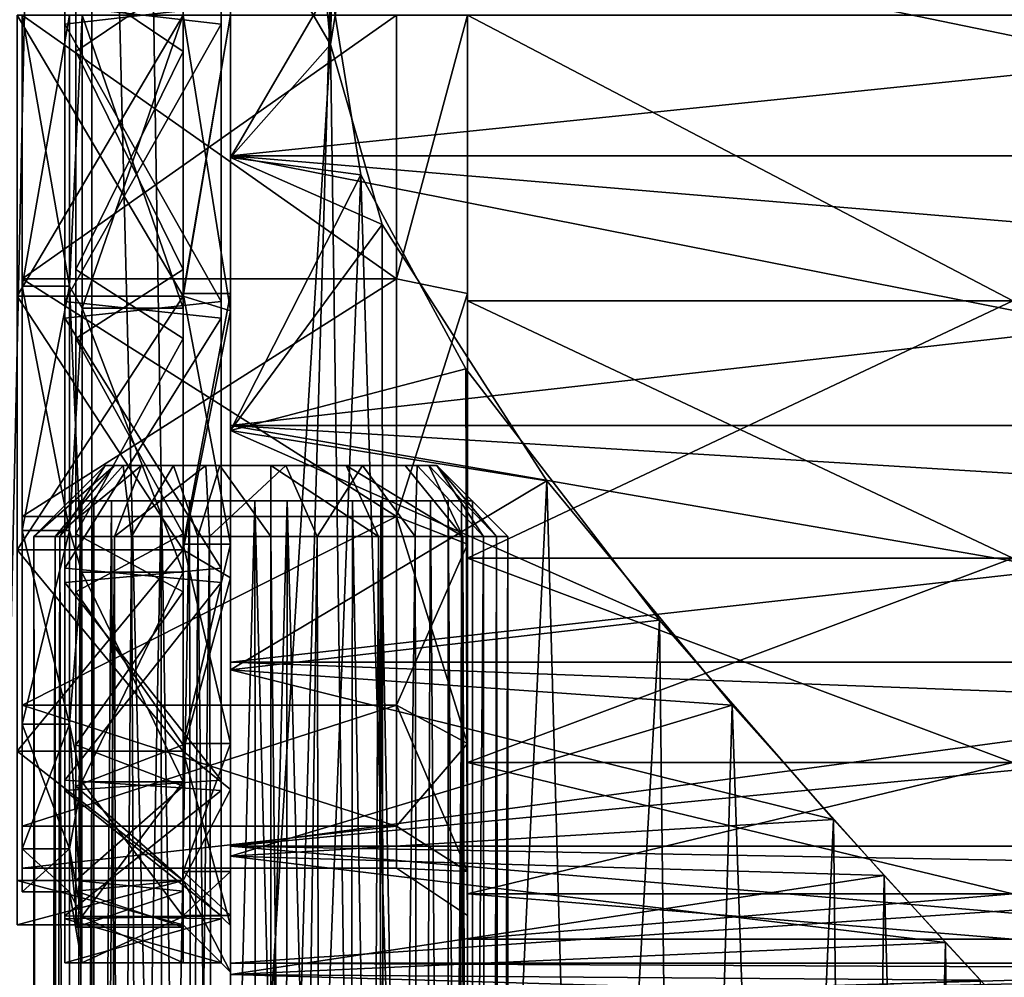
# Model space of a CAD drawing. Extents: x -75 to 75, y -69 to 382.
# Drawn here: x 2 to 22, y 62 to 82 of the extents above; entities that cross this region are included whole.
import ezdxf

# ---------------------------------------------------------------- set-up
doc = ezdxf.new("R2010")
doc.units = 0
doc.header["$MEASUREMENT"] = 0

msp = doc.modelspace()

# ---------------------------------------------------------------- linework, layer by layer
for points in [[(-3.2234, 134.699997, 22.4195), (-3.2234, 0.3, 22.4195), (3.2234, 0.3, 22.4195)], [(3.2234, 134.699997, 22.4195), (-3.2234, 134.699997, 22.4195), (3.2234, 0.3, 22.4195)], [(8.2584, 81.878601, 21.090799), (3.2234, 134.699997, 22.4195), (3.2234, 0.3, 22.4195)], [(9.4092, 134.699997, 20.603201), (3.2234, 134.699997, 22.4195), (8.2584, 81.878601, 21.090799)], [(9.4092, 134.699997, 20.603201), (8.2584, 81.878601, 21.090799), (8.8983, 85.872498, 20.828899)], [(2.7368, 125.446999, -22.4841), (3.806, 126.974998, -22.327999), (5.8623, 0.3, -21.878201)], [(3.806, 126.974998, -22.327999), (8.2584, 83.120499, -21.090799), (5.8623, 0.3, -21.878201)], [(2.7368, 125.446999, -22.4841), (5.8623, 0.3, -21.878201), (0, 0.3, -22.65)], [(2.0091, 124.644997, -22.560699), (2.7368, 125.446999, -22.4841), (0, 0.3, -22.65)], [(1.0613, 124.127998, -22.625099), (2.0091, 124.644997, -22.560699), (0, 0.3, -22.65)], [(2.65, 82.309799, 19.9991), (2.65, 88.543198, 19.0651), (2.65, 82.716698, 19.198799)], [(2.65, 82.690201, -19.9991), (5.95, 88.543198, -19.0651), (5.95, 82.309799, -19.9991)], [(2.65, 88.543198, 19.0651), (2.65, 82.309799, 19.9991), (5.95, 82.690201, 19.9991)], [(2.65, 82.283302, -19.198799), (2.65, 88.379898, -18.2777), (2.65, 82.690201, -19.9991)], [(5.150003, 83.267586, 19.234697), (2.882219, 87.869598, 18.485899), (2.882197, 81.732399, 19.234697)], [(5.15002, 87.869591, -18.485899), (5.149997, 81.732391, -19.234697), (2.882203, 83.267593, -19.234697)], [(8.2584, 81.878601, 21.090799), (6.15, 85.5028, 20.885201), (8.8983, 85.872498, 20.828899)], [(34.949989, 79.532578, 20.637798), (6.150011, 85.467285, 20.637798), (6.149989, 79.532684, 20.637798)], [(34.950001, 82.499878, -20.849998), (6.149989, 79.532684, -20.637798), (6.150011, 85.467285, -20.637798)], [(6.15, 82.499985, 18.999998), (6.149989, 79.532684, 20.637798), (6.150011, 85.467285, 20.637798)], [(6.150011, 85.467285, -20.637798), (6.149989, 79.532684, -20.637798), (6.15, 82.499985, -18.999998)], [(6.15, 85.5028, -20.885201), (6.15, 79.4972, -20.885201), (8.2584, 83.120499, -21.090799)], [(6.15, 79.4972, 20.885201), (6.15, 85.5028, 20.885201), (8.2584, 81.878601, 21.090799)], [(6.15, 79.4972, -20.885201), (6.15, 85.5028, -20.885201), (6.15, 82.5, -20.200001)], [(6.15, 82.5, 20.200001), (6.15, 85.5028, 20.885201), (6.15, 79.4972, 20.885201)], [(34.949989, 79.532578, 20.637798), (34.950012, 85.467178, 20.637798), (6.150011, 85.467285, 20.637798)], [(5.149997, 81.732391, -19.234697), (2.882181, 77.130394, -18.485899), (2.882203, 83.267593, -19.234697)], [(5.149981, 77.130386, 18.485899), (5.150003, 83.267586, 19.234697), (2.882197, 81.732399, 19.234697)], [(8.2584, 83.120499, -21.090799), (8.8969, 79.130997, -20.8295), (5.8623, 0.3, -21.878201)], [(8.2584, 83.120499, -21.090799), (6.15, 79.4972, -20.885201), (8.8969, 79.130997, -20.8295)], [(2.65, 76.620102, 18.2777), (2.65, 82.309799, 19.9991), (2.65, 82.716698, 19.198799)], [(2.65, 76.456802, -19.0651), (2.65, 82.283302, -19.198799), (2.65, 82.690201, -19.9991)], [(2.65, 76.456802, -19.0651), (2.65, 82.690201, -19.9991), (5.95, 82.309799, -19.9991)], [(2.65, 82.309799, 19.9991), (5.95, 76.456802, 19.0651), (5.95, 82.690201, 19.9991)], [(5.15, 82.5, -19.200001), (1.65, 76.566902, -18.2603), (5.15, 76.566902, -18.2603)], [(1.65, 82.5, -19.200001), (1.65, 76.566902, -18.2603), (5.15, 82.5, -19.200001)], [(5.15, 76.566902, 18.2603), (1.65, 82.5, 19.200001), (5.15, 82.5, 19.200001)], [(1.65, 76.566902, 18.2603), (1.65, 82.5, 19.200001), (5.15, 76.566902, 18.2603)], [(2.749979, 76.783195, 17.594498), (1.75, 82.5, 18.499998), (1.749979, 76.783203, 17.594498)], [(2.75, 82.5, -18.499998), (1.749979, 76.783203, -17.594498), (1.75, 82.5, -18.499998)], [(2.75, 82.5, -18.499998), (2.749979, 76.783195, -17.594498), (1.749979, 76.783203, -17.594498)], [(1.75, 82.5, 17.999998), (1.749979, 76.783203, 17.594498), (1.75, 82.5, 18.499998)], [(1.75, 82.5, 17.999998), (1.74998, 76.937698, 17.118998), (1.749979, 76.783203, 17.594498)], [(1.75, 82.5, -18.499998), (1.749979, 76.783203, -17.594498), (1.75, 82.5, -17.999998)], [(1.75, 82.5, -17.999998), (1.749979, 76.783203, -17.594498), (1.74998, 76.937698, -17.118998)], [(1.75, 82.5, 17.999998), (9.649981, 76.937668, 17.118998), (1.74998, 76.937698, 17.118998)], [(1.74998, 76.937698, -17.118998), (9.65, 82.499969, -17.999998), (1.75, 82.5, -17.999998)], [(9.649981, 76.937668, -17.118998), (9.65, 82.499969, -17.999998), (1.74998, 76.937698, -17.118998)], [(9.65, 82.499969, 17.999998), (9.649981, 76.937668, 17.118998), (1.75, 82.5, 17.999998)], [(2.749979, 76.783195, 17.594498), (2.75, 82.5, 18.499998), (1.75, 82.5, 18.499998)], [(3.0145, 82.499992, -19.999998), (2.749979, 76.783195, -17.594498), (2.75, 82.5, -18.499998)], [(2.749979, 76.783195, 17.594498), (3.0145, 82.499992, 19.999998), (2.75, 82.5, 18.499998)], [(3.0145, 82.499992, -19.999998), (3.014478, 76.319695, -19.021097), (2.749979, 76.783195, -17.594498)], [(3.014478, 76.319695, 19.021097), (3.0145, 82.499992, 19.999998), (2.749979, 76.783195, 17.594498)], [(5.149978, 76.319687, 19.021097), (3.0145, 82.499992, 19.999998), (3.014478, 76.319695, 19.021097)], [(5.15, 82.499985, -19.999998), (3.014478, 76.319695, -19.021097), (3.0145, 82.499992, -19.999998)], [(5.15, 82.499985, -19.999998), (5.149978, 76.319687, -19.021097), (3.014478, 76.319695, -19.021097)], [(5.149978, 76.319687, 19.021097), (5.15, 82.499985, 19.999998), (3.0145, 82.499992, 19.999998)], [(5.149979, 76.628685, 18.070099), (5.15, 82.499985, 19.999998), (5.149978, 76.319687, 19.021097)], [(5.149978, 76.319687, -19.021097), (5.15, 82.499985, -19.999998), (5.149979, 76.628685, -18.070099)], [(6.15, 82.499985, 18.999998), (5.15, 82.499985, 18.999998), (5.149979, 76.628685, 18.070099)], [(6.149979, 76.628685, 18.070099), (6.15, 82.499985, 18.999998), (5.149979, 76.628685, 18.070099)], [(6.15, 82.499985, -18.999998), (5.149979, 76.628685, -18.070099), (5.15, 82.499985, -18.999998)], [(6.15, 82.499985, -18.999998), (6.149979, 76.628685, -18.070099), (5.149979, 76.628685, -18.070099)], [(5.149979, 76.628685, 18.070099), (5.15, 82.499985, 18.999998), (5.15, 82.499985, 19.999998)], [(5.149979, 76.628685, -18.070099), (5.15, 82.499985, -19.999998), (5.15, 82.499985, -18.999998)], [(5.15, 76.566902, -18.2603), (6.15, 82.5, -20.200001), (5.15, 82.5, -19.200001)], [(6.15, 76.257896, -19.2113), (6.15, 82.5, -20.200001), (5.15, 76.566902, -18.2603)], [(5.15, 82.5, 19.200001), (6.15, 76.257896, 19.2113), (5.15, 76.566902, 18.2603)], [(6.15, 82.5, 20.200001), (6.15, 76.257896, 19.2113), (5.15, 82.5, 19.200001)], [(6.15, 82.499985, 18.999998), (6.149979, 76.628685, 18.070099), (6.149989, 79.532684, 20.637798)], [(6.149989, 79.532684, -20.637798), (6.149979, 76.628685, -18.070099), (6.15, 82.499985, -18.999998)], [(34.950001, 82.499878, -20.849998), (34.949982, 77.103477, -20.139599), (6.149989, 79.532684, -20.637798)], [(6.15, 79.4972, -20.885201), (6.15, 82.5, -20.200001), (6.15, 76.257896, -19.2113)], [(6.15, 76.257896, 19.2113), (6.15, 82.5, 20.200001), (6.15, 79.4972, 20.885201)], [(9.649981, 76.937668, -17.118998), (11.15, 82.499969, -18.999998), (9.65, 82.499969, -17.999998)], [(11.149979, 76.628662, -18.070099), (11.15, 82.499969, -18.999998), (9.649981, 76.937668, -17.118998)], [(11.15, 82.499969, 18.999998), (9.649981, 76.937668, 17.118998), (9.65, 82.499969, 17.999998)], [(11.15, 82.499969, 18.999998), (11.149979, 76.628662, 18.070099), (9.649981, 76.937668, 17.118998)], [(11.149979, 76.628662, 18.070099), (11.15, 82.499969, 19.499998), (11.149978, 76.474167, 18.545599)], [(11.149978, 76.474167, -18.545599), (11.15, 82.499969, -19.499998), (11.15, 82.499969, -18.999998)], [(11.149978, 76.474167, -18.545599), (11.15, 82.499969, -18.999998), (11.149979, 76.628662, -18.070099)], [(11.149978, 76.474167, -18.545599), (22.649979, 76.474121, -18.545599), (11.15, 82.499969, -19.499998)], [(11.15, 82.499969, 19.499998), (22.649979, 76.474121, 18.545599), (11.149978, 76.474167, 18.545599)], [(11.149979, 76.628662, 18.070099), (11.15, 82.499969, 18.999998), (11.15, 82.499969, 19.499998)], [(22.649979, 76.474121, -18.545599), (22.65, 82.499924, -19.499998), (11.15, 82.499969, -19.499998)], [(22.65, 82.499924, 19.499998), (22.649979, 76.474121, 18.545599), (11.15, 82.499969, 19.499998)], [(2.65, 76.106697, 18.9506), (2.65, 82.309799, 19.9991), (2.65, 76.620102, 18.2777)], [(2.65, 76.456802, -19.0651), (5.95, 82.309799, -19.9991), (5.95, 76.106697, -18.9506)], [(2.65, 82.309799, 19.9991), (2.65, 76.106697, 18.9506), (5.95, 76.456802, 19.0651)], [(2.65, 76.203499, -18.1383), (2.65, 82.283302, -19.198799), (2.65, 76.456802, -19.0651)], [(8.2584, 81.878601, 21.090799), (3.2234, 0.3, 22.4195), (9.4092, 0.3, 20.603201)], [(6.15, 79.4972, 20.885201), (8.2584, 81.878601, 21.090799), (9.3465, 78.079201, 20.631701)], [(9.3465, 78.079201, 20.631701), (8.2584, 81.878601, 21.090799), (9.4092, 0.3, 20.603201)], [(5.149981, 77.130386, 18.485899), (2.882197, 81.732399, 19.234697), (2.882175, 75.679092, 18.000998)], [(5.149997, 81.732391, -19.234697), (5.149975, 75.679085, -18.000998), (2.882181, 77.130394, -18.485899)], [(34.94997, 73.838478, 18.965797), (6.149989, 79.532684, 20.637798), (6.149969, 73.838585, 18.965797)], [(34.949982, 77.103477, -20.139599), (6.149969, 73.838585, -18.965797), (6.149989, 79.532684, -20.637798)], [(6.149979, 76.628685, 18.070099), (6.149969, 73.838585, 18.965797), (6.149989, 79.532684, 20.637798)], [(6.149989, 79.532684, -20.637798), (6.149969, 73.838585, -18.965797), (6.149979, 76.628685, -18.070099)], [(34.94997, 73.838478, 18.965797), (34.949989, 79.532578, 20.637798), (6.149989, 79.532684, 20.637798)], [(6.15, 79.4972, -20.885201), (6.15, 73.734703, -19.193199), (8.8969, 79.130997, -20.8295)], [(6.15, 73.734703, 19.193199), (6.15, 79.4972, 20.885201), (9.3465, 78.079201, 20.631701)], [(6.15, 73.734703, -19.193199), (6.15, 79.4972, -20.885201), (6.15, 76.257896, -19.2113)], [(6.15, 76.257896, 19.2113), (6.15, 79.4972, 20.885201), (6.15, 73.734703, 19.193199)], [(8.8969, 79.130997, -20.8295), (11.325, 0.3, -19.615499), (5.8623, 0.3, -21.878201)], [(8.8969, 79.130997, -20.8295), (6.15, 73.734703, -19.193199), (11.1133, 75.036499, -19.7362)], [(8.8969, 79.130997, -20.8295), (11.1133, 75.036499, -19.7362), (11.325, 0.3, -19.615499)], [(6.15, 73.734703, 19.193199), (9.3465, 78.079201, 20.631701), (12.8223, 72.670898, 18.671101)], [(12.8223, 72.670898, 18.671101), (9.3465, 78.079201, 20.631701), (9.4092, 0.3, 20.603201)], [(5.149975, 75.679085, -18.000998), (2.88216, 71.555595, -15.836099), (2.882181, 77.130394, -18.485899)], [(5.149961, 71.555588, 15.836099), (5.149981, 77.130386, 18.485899), (2.882175, 75.679092, 18.000998)], [(34.949982, 77.103477, -20.139599), (34.949963, 72.074883, -18.056599), (6.149969, 73.838585, -18.965797)], [(1.749979, 76.783203, -17.594498), (1.749961, 71.625999, -14.966799), (1.74998, 76.937698, -17.118998)], [(1.74998, 76.937698, -17.118998), (1.749961, 71.625999, -14.966799), (1.749962, 71.919899, -14.562299)], [(1.74998, 76.937698, 17.118998), (9.649961, 71.919868, 14.562299), (1.749962, 71.919899, 14.562299)], [(1.74998, 76.937698, 17.118998), (1.749962, 71.919899, 14.562299), (1.749979, 76.783203, 17.594498)], [(1.749962, 71.919899, -14.562299), (9.649981, 76.937668, -17.118998), (1.74998, 76.937698, -17.118998)], [(9.649961, 71.919868, -14.562299), (9.649981, 76.937668, -17.118998), (1.749962, 71.919899, -14.562299)], [(9.649981, 76.937668, 17.118998), (9.649961, 71.919868, 14.562299), (1.74998, 76.937698, 17.118998)], [(9.649961, 71.919868, -14.562299), (11.149979, 76.628662, -18.070099), (9.649981, 76.937668, -17.118998)], [(11.149979, 76.628662, 18.070099), (9.649961, 71.919868, 14.562299), (9.649981, 76.937668, 17.118998)], [(2.749961, 71.625999, 14.966799), (1.749979, 76.783203, 17.594498), (1.749961, 71.625999, 14.966799)], [(2.749979, 76.783195, -17.594498), (1.749961, 71.625999, -14.966799), (1.749979, 76.783203, -17.594498)], [(1.749979, 76.783203, 17.594498), (1.749962, 71.919899, 14.562299), (1.749961, 71.625999, 14.966799)], [(2.749979, 76.783195, -17.594498), (2.749961, 71.625999, -14.966799), (1.749961, 71.625999, -14.966799)], [(2.749961, 71.625999, 14.966799), (2.749979, 76.783195, 17.594498), (1.749979, 76.783203, 17.594498)], [(3.014478, 76.319695, -19.021097), (2.749961, 71.625999, -14.966799), (2.749979, 76.783195, -17.594498)], [(3.014457, 70.744293, 16.180298), (2.749979, 76.783195, 17.594498), (2.749961, 71.625999, 14.966799)], [(3.014457, 70.744293, 16.180298), (3.014478, 76.319695, 19.021097), (2.749979, 76.783195, 17.594498)], [(5.15, 76.566902, -18.2603), (1.65, 76.566902, -18.2603), (5.15, 71.2145, -15.5331)], [(1.65, 76.566902, -18.2603), (1.65, 71.2145, -15.5331), (5.15, 71.2145, -15.5331)], [(5.15, 71.2145, 15.5331), (1.65, 71.2145, 15.5331), (5.15, 76.566902, 18.2603)], [(1.65, 71.2145, 15.5331), (1.65, 76.566902, 18.2603), (5.15, 76.566902, 18.2603)], [(2.65, 71.124496, 15.4674), (2.65, 76.106697, 18.9506), (2.65, 76.620102, 18.2777)], [(2.65, 70.828697, -16.241301), (2.65, 76.203499, -18.1383), (2.65, 76.456802, -19.0651)], [(2.65, 70.828697, -16.241301), (2.65, 76.456802, -19.0651), (5.95, 76.106697, -18.9506)], [(2.65, 76.106697, 18.9506), (5.95, 70.828697, 16.241301), (5.95, 76.456802, 19.0651)], [(5.149958, 70.744286, 16.180298), (5.149979, 76.628685, 18.070099), (5.149978, 76.319687, 19.021097)], [(5.14996, 71.332085, 15.371299), (5.149979, 76.628685, 18.070099), (5.149958, 70.744286, 16.180298)], [(5.149958, 70.744286, -16.180298), (5.149978, 76.319687, -19.021097), (5.149979, 76.628685, -18.070099)], [(5.149958, 70.744286, -16.180298), (5.149979, 76.628685, -18.070099), (5.14996, 71.332085, -15.371299)], [(6.14996, 71.332085, 15.371299), (5.149979, 76.628685, 18.070099), (5.14996, 71.332085, 15.371299)], [(6.149979, 76.628685, -18.070099), (5.14996, 71.332085, -15.371299), (5.149979, 76.628685, -18.070099)], [(6.149979, 76.628685, -18.070099), (6.14996, 71.332085, -15.371299), (5.14996, 71.332085, -15.371299)], [(6.14996, 71.332085, 15.371299), (6.149979, 76.628685, 18.070099), (5.149979, 76.628685, 18.070099)], [(5.15, 71.2145, -15.5331), (6.15, 76.257896, -19.2113), (5.15, 76.566902, -18.2603)], [(6.15, 76.257896, 19.2113), (5.15, 71.2145, 15.5331), (5.15, 76.566902, 18.2603)], [(6.149979, 76.628685, 18.070099), (6.14996, 71.332085, 15.371299), (6.149969, 73.838585, 18.965797)], [(6.149979, 76.628685, -18.070099), (6.149969, 73.838585, -18.965797), (6.14996, 71.332085, -15.371299)], [(11.14996, 71.332062, -15.371299), (11.149979, 76.628662, -18.070099), (9.649961, 71.919868, -14.562299)], [(11.149979, 76.628662, 18.070099), (11.14996, 71.332062, 15.371299), (9.649961, 71.919868, 14.562299)], [(11.14996, 71.332062, 15.371299), (11.149978, 76.474167, 18.545599), (11.149958, 71.038162, 15.775799)], [(11.149958, 71.038162, -15.775799), (11.149978, 76.474167, -18.545599), (11.14996, 71.332062, -15.371299)], [(11.149958, 71.038162, -15.775799), (22.649979, 76.474121, -18.545599), (11.149978, 76.474167, -18.545599)], [(11.149978, 76.474167, 18.545599), (22.649958, 71.038124, 15.775799), (11.149958, 71.038162, 15.775799)], [(22.649958, 71.038124, -15.775799), (22.649979, 76.474121, -18.545599), (11.149958, 71.038162, -15.775799)], [(11.14996, 71.332062, 15.371299), (11.149979, 76.628662, 18.070099), (11.149978, 76.474167, 18.545599)], [(11.14996, 71.332062, -15.371299), (11.149978, 76.474167, -18.545599), (11.149979, 76.628662, -18.070099)], [(22.649979, 76.474121, 18.545599), (22.649958, 71.038124, 15.775799), (11.149978, 76.474167, 18.545599)], [(3.014478, 76.319695, -19.021097), (3.014457, 70.744293, -16.180298), (2.749961, 71.625999, -14.966799)], [(5.149958, 70.744286, 16.180298), (3.014478, 76.319695, 19.021097), (3.014457, 70.744293, 16.180298)], [(5.149958, 70.744286, -16.180298), (3.014457, 70.744293, -16.180298), (3.014478, 76.319695, -19.021097)], [(5.149958, 70.744286, 16.180298), (5.149978, 76.319687, 19.021097), (3.014478, 76.319695, 19.021097)], [(5.149978, 76.319687, -19.021097), (5.149958, 70.744286, -16.180298), (3.014478, 76.319695, -19.021097)], [(6.15, 70.626701, -16.3421), (6.15, 76.257896, -19.2113), (5.15, 71.2145, -15.5331)], [(6.15, 76.257896, 19.2113), (6.15, 70.626701, 16.3421), (5.15, 71.2145, 15.5331)], [(6.15, 73.734703, -19.193199), (6.15, 76.257896, -19.2113), (6.15, 70.626701, -16.3421)], [(6.15, 70.626701, 16.3421), (6.15, 76.257896, 19.2113), (6.15, 73.734703, 19.193199)], [(2.65, 70.775002, -15.2043), (2.65, 76.203499, -18.1383), (2.65, 70.828697, -16.241301)], [(2.65, 70.527603, 16.020599), (2.65, 76.106697, 18.9506), (2.65, 71.124496, 15.4674)], [(2.65, 70.828697, -16.241301), (5.95, 76.106697, -18.9506), (5.95, 70.527603, -16.020599)], [(2.65, 76.106697, 18.9506), (2.65, 70.527603, 16.020599), (5.95, 70.828697, 16.241301)], [(5.149961, 71.555588, 15.836099), (2.882175, 75.679092, 18.000998), (2.882156, 70.329697, 14.914599)], [(5.149975, 75.679085, -18.000998), (5.149956, 70.329689, -14.914599), (2.88216, 71.555595, -15.836099)], [(11.1133, 75.036499, -19.7362), (6.15, 73.734703, -19.193199), (15.1947, 69.7304, -16.7971)], [(11.1133, 75.036499, -19.7362), (15.1947, 69.7304, -16.7971), (11.325, 0.3, -19.615499)], [(34.949951, 68.846077, 15.757399), (6.149969, 73.838585, 18.965797), (6.149951, 68.846184, 15.757399)], [(34.949963, 72.074883, -18.056599), (6.149951, 68.846184, -15.757399), (6.149969, 73.838585, -18.965797)], [(6.14996, 71.332085, 15.371299), (6.149951, 68.846184, 15.757399), (6.149969, 73.838585, 18.965797)], [(6.149969, 73.838585, -18.965797), (6.149951, 68.846184, -15.757399), (6.14996, 71.332085, -15.371299)], [(34.949951, 68.846077, 15.757399), (34.94997, 73.838478, 18.965797), (6.149969, 73.838585, 18.965797)], [(6.15, 73.734703, -19.193199), (6.15, 68.682404, -15.9463), (15.1947, 69.7304, -16.7971)], [(6.15, 68.682404, 15.9463), (6.15, 73.734703, 19.193199), (12.8223, 72.670898, 18.671101)], [(6.15, 68.682404, -15.9463), (6.15, 73.734703, -19.193199), (6.15, 70.626701, -16.3421)], [(6.15, 70.626701, 16.3421), (6.15, 73.734703, 19.193199), (6.15, 68.682404, 15.9463)], [(2.000709, 71.49736, 0.002647), (2.545937, 71.497391, 2.272396), (3.500717, 72.997314, 0.002657)], [(2.000709, 71.49736, 0.002647), (3.500717, 72.997314, 0.002657), (3.697702, 72.997299, -1.155023)], [(2.445584, 71.497314, -2.058819), (2.000709, 71.49736, 0.002647), (3.697702, 72.997299, -1.155023)], [(2.445584, 71.497314, -2.058819), (3.697702, 72.997299, -1.155023), (4.26669, 72.997269, -2.18241)], [(3.700763, 71.497269, -3.753402), (2.445584, 71.497314, -2.058819), (4.26669, 72.997269, -2.18241)], [(2.545937, 71.497391, 2.272396), (3.882336, 72.997345, 1.591722), (3.500717, 72.997314, 0.002657)], [(2.545937, 71.497391, 2.272396), (4.062059, 71.497421, 4.047343), (3.882336, 72.997345, 1.591722)], [(4.26669, 72.997269, -2.18241), (3.500717, 72.997314, 0.002657), (3.882336, 72.997345, 1.591722)], [(4.26669, 72.997269, -2.18241), (3.697702, 72.997299, -1.155023), (3.500717, 72.997314, 0.002657)], [(3.700763, 71.497269, -3.753402), (4.26669, 72.997269, -2.18241), (5.627977, 72.997238, -3.216807)], [(5.703249, 71.497238, -4.825706), (3.700763, 71.497269, -3.753402), (5.627977, 72.997238, -3.216807)], [(4.062059, 71.497421, 4.047343), (4.943652, 72.99736, 2.834085), (3.882336, 72.997345, 1.591722)], [(4.26669, 72.997269, -2.18241), (3.882336, 72.997345, 1.591722), (4.943652, 72.99736, 2.834085)], [(4.062059, 71.497421, 4.047343), (5.455768, 71.497437, 4.757612), (4.943652, 72.99736, 2.834085)], [(8.93008, 72.997238, -2.917354), (4.26669, 72.997269, -2.18241), (4.943652, 72.99736, 2.834085)], [(7.316974, 72.997223, -3.482923), (5.627977, 72.997238, -3.216807), (4.26669, 72.997269, -2.18241)], [(8.93008, 72.997238, -2.917354), (7.316974, 72.997223, -3.482923), (4.26669, 72.997269, -2.18241)], [(5.455768, 71.497437, 4.757612), (5.919458, 72.997375, 3.331263), (4.943652, 72.99736, 2.834085)], [(7.00076, 72.99736, 3.502546), (4.943652, 72.99736, 2.834085), (5.919458, 72.997375, 3.331263)], [(8.589855, 72.997345, 3.120934), (4.943652, 72.99736, 2.834085), (7.00076, 72.99736, 3.502546)], [(9.832242, 72.99733, 2.059639), (4.943652, 72.99736, 2.834085), (8.589855, 72.997345, 3.120934)], [(8.93008, 72.997238, -2.917354), (4.943652, 72.99736, 2.834085), (9.832242, 72.99733, 2.059639)], [(5.455768, 71.497437, 4.757612), (7.000771, 71.497421, 5.002489), (5.919458, 72.997375, 3.331263)], [(5.703249, 71.497238, -4.825706), (5.627977, 72.997238, -3.216807), (7.316974, 72.997223, -3.482923)], [(7.973448, 71.497223, -4.901433), (5.703249, 71.497238, -4.825706), (7.316974, 72.997223, -3.482923)], [(7.000771, 71.497421, 5.002489), (7.00076, 72.99736, 3.502546), (5.919458, 72.997375, 3.331263)], [(9.270564, 71.497406, 4.457271), (8.589855, 72.997345, 3.120934), (7.00076, 72.99736, 3.502546)], [(7.000771, 71.497421, 5.002489), (9.270564, 71.497406, 4.457271), (7.00076, 72.99736, 3.502546)], [(7.973448, 71.497223, -4.901433), (7.316974, 72.997223, -3.482923), (8.93008, 72.997238, -2.917354)], [(10.04286, 71.497238, -3.964977), (7.973448, 71.497223, -4.901433), (8.93008, 72.997238, -2.917354)], [(11.045546, 71.49736, 2.941178), (9.832242, 72.99733, 2.059639), (8.589855, 72.997345, 3.120934)], [(9.270564, 71.497406, 4.457271), (11.045546, 71.49736, 2.941178), (8.589855, 72.997345, 3.120934)], [(8.93008, 72.997238, -2.917354), (9.832242, 72.99733, 2.059639), (10.082996, 72.997253, -1.655392)], [(10.04286, 71.497238, -3.964977), (8.93008, 72.997238, -2.917354), (10.082996, 72.997253, -1.655392)], [(11.045546, 71.49736, 2.941178), (10.32943, 72.997299, 1.084052), (9.832242, 72.99733, 2.059639)], [(10.500717, 72.997284, 0.002571), (9.832242, 72.99733, 2.059639), (10.32943, 72.997299, 1.084052)], [(10.082996, 72.997253, -1.655392), (9.832242, 72.99733, 2.059639), (10.500717, 72.997284, 0.002571)], [(11.484482, 71.497269, -2.209528), (10.04286, 71.497238, -3.964977), (10.082996, 72.997253, -1.655392)], [(11.484482, 71.497269, -2.209528), (10.082996, 72.997253, -1.655392), (10.500717, 72.997284, 0.002571)], [(11.755828, 71.49733, 1.547496), (10.500717, 72.997284, 0.002571), (10.32943, 72.997299, 1.084052)], [(11.045546, 71.49736, 2.941178), (11.755828, 71.49733, 1.547496), (10.32943, 72.997299, 1.084052)], [(11.755828, 71.49733, 1.547496), (12.00071, 71.497299, 0.002523), (10.500717, 72.997284, 0.002571)], [(12.00071, 71.497299, 0.002523), (11.484482, 71.497269, -2.209528), (10.500717, 72.997284, 0.002571)], [(6.15, 68.682404, 15.9463), (12.8223, 72.670898, 18.671101), (16.728399, 67.937798, 15.2703)], [(12.8223, 72.670898, 18.671101), (9.4092, 0.3, 20.603201), (14.8326, 0.3, 17.117701)], [(16.728399, 67.937798, 15.2703), (12.8223, 72.670898, 18.671101), (14.8326, 0.3, 17.117701)], [(2.750333, -2.001228, 0.001222), (2.97793, 72.24736, 1.373423), (2.750713, 72.24733, 0.002652)], [(2.750333, -2.001228, 0.001222), (3.064053, -2.001198, 1.603688), (2.97793, 72.24736, 1.373423)], [(2.750333, -2.001228, 0.001222), (2.750713, 72.24733, 0.002652), (3.264888, 72.247299, -2.023415)], [(3.276808, -2.001274, -2.048744), (2.750333, -2.001228, 0.001222), (3.264888, 72.247299, -2.023415)], [(3.064053, -2.001198, 1.603688), (3.635145, 72.247375, 2.597491), (2.97793, 72.24736, 1.373423)], [(3.064053, -2.001198, 1.603688), (3.95847, -2.001175, 2.96925), (3.635145, 72.247375, 2.597491)], [(3.276808, -2.001274, -2.048744), (3.264888, 72.247299, -2.023415), (4.682769, 72.247253, -3.559304)], [(4.723389, -2.001312, -3.588233), (3.276808, -2.001274, -2.048744), (4.682769, 72.247253, -3.559304)], [(3.95847, -2.001175, 2.96925), (5.279361, 72.247391, 3.888345), (3.635145, 72.247375, 2.597491)], [(3.95847, -2.001175, 2.96925), (5.383681, -2.001167, 3.931614), (5.279361, 72.247391, 3.888345)], [(4.723389, -2.001312, -3.588233), (4.682769, 72.247253, -3.559304), (6.661361, 72.247238, -4.233615)], [(6.73378, -2.001335, -4.240545), (4.723389, -2.001312, -3.588233), (6.661361, 72.247238, -4.233615)], [(5.383681, -2.001167, 3.931614), (7.340065, 72.247391, 4.238813), (5.279361, 72.247391, 3.888345)], [(5.383681, -2.001167, 3.931614), (7.266885, -2.001167, 4.242885), (7.340065, 72.247391, 4.238813)], [(8.616984, -2.001335, -3.929275), (6.661361, 72.247238, -4.233615), (8.722065, 72.247238, -3.883147)], [(8.616984, -2.001335, -3.929275), (6.73378, -2.001335, -4.240545), (6.661361, 72.247238, -4.233615)], [(7.266885, -2.001167, 4.242885), (9.277277, -2.00119, 3.590573), (7.340065, 72.247391, 4.238813)], [(9.277277, -2.00119, 3.590573), (9.318657, 72.247375, 3.564502), (7.340065, 72.247391, 4.238813)], [(10.042196, -2.001328, -2.966911), (8.616984, -2.001335, -3.929275), (8.722065, 72.247238, -3.883147)], [(10.042196, -2.001328, -2.966911), (8.722065, 72.247238, -3.883147), (10.366281, 72.247253, -2.592292)], [(9.277277, -2.00119, 3.590573), (10.723858, -2.001228, 2.051084), (9.318657, 72.247375, 3.564502)], [(10.723858, -2.001228, 2.051084), (10.736538, 72.24733, 2.028614), (9.318657, 72.247375, 3.564502)], [(10.936613, -2.001305, -1.601348), (10.042196, -2.001328, -2.966911), (10.366281, 72.247253, -2.592292)], [(10.936613, -2.001305, -1.601348), (10.366281, 72.247253, -2.592292), (11.023496, 72.247269, -1.368224)], [(10.723858, -2.001228, 2.051084), (11.250333, -2.001274, 0.001117), (10.736538, 72.24733, 2.028614)], [(11.250333, -2.001274, 0.001117), (11.250713, 72.247299, 0.002547), (10.736538, 72.24733, 2.028614)], [(11.250333, -2.001274, 0.001117), (10.936613, -2.001305, -1.601348), (11.023496, 72.247269, -1.368224)], [(11.250333, -2.001274, 0.001117), (11.023496, 72.247269, -1.368224), (11.250713, 72.247299, 0.002547)], [(1.749947, 67.937698, 10.580099), (1.749946, 67.533203, 10.873999), (1.749962, 71.919899, 14.562299)], [(1.749962, 71.919899, 14.562299), (1.749946, 67.533203, 10.873999), (1.749961, 71.625999, 14.966799)], [(1.749962, 71.919899, 14.562299), (9.649961, 71.919868, 14.562299), (1.749947, 67.937698, 10.580099)], [(1.749962, 71.919899, -14.562299), (1.749961, 71.625999, -14.966799), (1.749947, 67.937698, -10.580099)], [(1.749947, 67.937698, -10.580099), (9.649961, 71.919868, -14.562299), (1.749962, 71.919899, -14.562299)], [(9.649961, 71.919868, 14.562299), (9.649947, 67.937668, 10.580099), (1.749947, 67.937698, 10.580099)], [(9.649947, 67.937668, -10.580099), (9.649961, 71.919868, -14.562299), (1.749947, 67.937698, -10.580099)], [(34.949963, 72.074883, -18.056599), (34.949947, 67.756683, -14.743199), (6.149951, 68.846184, -15.757399)], [(9.649947, 67.937668, -10.580099), (11.14996, 71.332062, -15.371299), (9.649961, 71.919868, -14.562299)], [(9.649961, 71.919868, 14.562299), (11.149944, 67.128662, 11.167899), (9.649947, 67.937668, 10.580099)], [(11.14996, 71.332062, 15.371299), (11.149944, 67.128662, 11.167899), (9.649961, 71.919868, 14.562299)], [(2.749946, 67.533195, 10.873999), (1.749961, 71.625999, 14.966799), (1.749946, 67.533203, 10.873999)], [(2.749961, 71.625999, -14.966799), (1.749946, 67.533203, -10.873999), (1.749961, 71.625999, -14.966799)], [(2.749961, 71.625999, -14.966799), (2.749946, 67.533195, -10.873999), (1.749946, 67.533203, -10.873999)], [(1.749961, 71.625999, -14.966799), (1.749946, 67.533203, -10.873999), (1.749947, 67.937698, -10.580099)], [(2.749946, 67.533195, 10.873999), (2.749961, 71.625999, 14.966799), (1.749961, 71.625999, 14.966799)], [(2.000709, 71.49736, 0.002647), (2.000008, -65.5, 0.000009), (2.244927, -65.499977, 1.544976)], [(2.000709, 71.49736, 0.002647), (2.445584, 71.497314, -2.058819), (2.000008, -65.5, 0.000009)], [(2.445584, 71.497314, -2.058819), (2.516181, -65.500046, -2.212055), (2.000008, -65.5, 0.000009)], [(2.545937, 71.497391, 2.272396), (2.000709, 71.49736, 0.002647), (2.244927, -65.499977, 1.544976)], [(2.545937, 71.497391, 2.272396), (2.244927, -65.499977, 1.544976), (2.955244, -65.499954, 2.938641)], [(2.445584, 71.497314, -2.058819), (3.700763, 71.497269, -3.753402), (2.516181, -65.500046, -2.212055)], [(3.700763, 71.497269, -3.753402), (3.957758, -65.500092, -3.967539), (2.516181, -65.500046, -2.212055)], [(4.062059, 71.497421, 4.047343), (2.545937, 71.497391, 2.272396), (2.955244, -65.499954, 2.938641)], [(3.014457, 70.744293, -16.180298), (2.749946, 67.533195, -10.873999), (2.749961, 71.625999, -14.966799)], [(2.749946, 67.533195, 10.873999), (3.014457, 70.744293, 16.180298), (2.749961, 71.625999, 14.966799)], [(5.149956, 70.329689, -14.914599), (2.882144, 67.101494, -11.551899), (2.88216, 71.555595, -15.836099)], [(5.149944, 67.101486, 11.551899), (5.149961, 71.555588, 15.836099), (2.882156, 70.329697, 14.914599)], [(4.062059, 71.497421, 4.047343), (2.955244, -65.499954, 2.938641), (4.730263, -65.499931, 4.45469)], [(3.700763, 71.497269, -3.753402), (5.703249, 71.497238, -4.825706), (3.957758, -65.500092, -3.967539)], [(5.703249, 71.497238, -4.825706), (6.027147, -65.500122, -4.904046), (3.957758, -65.500092, -3.967539)], [(5.455768, 71.497437, 4.757612), (4.062059, 71.497421, 4.047343), (4.730263, -65.499931, 4.45469)], [(5.455768, 71.497437, 4.757612), (4.730263, -65.499931, 4.45469), (7.00007, -65.499931, 4.999851)], [(7.000771, 71.497421, 5.002489), (5.455768, 71.497437, 4.757612), (7.00007, -65.499931, 4.999851)], [(5.703249, 71.497238, -4.825706), (7.973448, 71.497223, -4.901433), (6.027147, -65.500122, -4.904046)], [(7.973448, 71.497223, -4.901433), (8.297348, -65.50013, -4.828376), (6.027147, -65.500122, -4.904046)], [(7.000771, 71.497421, 5.002489), (7.00007, -65.499931, 4.999851), (8.545067, -65.499947, 4.754937)], [(9.270564, 71.497406, 4.457271), (7.000771, 71.497421, 5.002489), (8.545067, -65.499947, 4.754937)], [(7.973448, 71.497223, -4.901433), (10.04286, 71.497238, -3.964977), (8.297348, -65.50013, -4.828376)], [(10.04286, 71.497238, -3.964977), (10.299861, -65.500114, -3.756121), (8.297348, -65.50013, -4.828376)], [(9.270564, 71.497406, 4.457271), (8.545067, -65.499947, 4.754937), (9.938758, -65.499969, 4.044633)], [(11.045546, 71.49736, 2.941178), (9.270564, 71.497406, 4.457271), (9.938758, -65.499969, 4.044633)], [(11.045546, 71.49736, 2.941178), (9.938758, -65.499969, 4.044633), (11.454836, -65.500008, 2.269649)], [(10.04286, 71.497238, -3.964977), (11.484482, 71.497269, -2.209528), (10.299861, -65.500114, -3.756121)], [(11.484482, 71.497269, -2.209528), (11.555082, -65.500092, -2.061569), (10.299861, -65.500114, -3.756121)], [(11.755828, 71.49733, 1.547496), (11.045546, 71.49736, 2.941178), (11.454836, -65.500008, 2.269649)], [(11.755828, 71.49733, 1.547496), (11.454836, -65.500008, 2.269649), (12.000008, -65.500053, -0.000114)], [(11.484482, 71.497269, -2.209528), (12.00071, 71.497299, 0.002523), (11.555082, -65.500092, -2.061569)], [(12.00071, 71.497299, 0.002523), (12.000008, -65.500053, -0.000114), (11.555082, -65.500092, -2.061569)], [(12.00071, 71.497299, 0.002523), (11.755828, 71.49733, 1.547496), (12.000008, -65.500053, -0.000114)], [(5.149941, 66.319687, 11.755699), (5.149944, 67.128685, 11.167899), (5.14996, 71.332085, 15.371299)], [(5.149941, 66.319687, 11.755699), (5.14996, 71.332085, 15.371299), (5.149958, 70.744286, 16.180298)], [(6.149944, 67.128685, 11.167899), (5.14996, 71.332085, 15.371299), (5.149944, 67.128685, 11.167899)], [(6.14996, 71.332085, -15.371299), (5.149944, 67.128685, -11.167899), (5.14996, 71.332085, -15.371299)], [(6.14996, 71.332085, -15.371299), (6.149944, 67.128685, -11.167899), (5.149944, 67.128685, -11.167899)], [(5.149958, 70.744286, -16.180298), (5.14996, 71.332085, -15.371299), (5.149944, 67.128685, -11.167899)], [(6.149944, 67.128685, 11.167899), (6.14996, 71.332085, 15.371299), (5.14996, 71.332085, 15.371299)], [(6.14996, 71.332085, 15.371299), (6.149944, 67.128685, 11.167899), (6.149951, 68.846184, 15.757399)], [(6.14996, 71.332085, -15.371299), (6.149951, 68.846184, -15.757399), (6.149944, 67.128685, -11.167899)], [(11.149944, 67.128662, -11.167899), (11.14996, 71.332062, -15.371299), (9.649947, 67.937668, -10.580099)], [(11.149942, 66.724167, 11.461799), (11.149944, 67.128662, 11.167899), (11.14996, 71.332062, 15.371299)], [(11.149942, 66.724167, 11.461799), (11.14996, 71.332062, 15.371299), (11.149958, 71.038162, 15.775799)], [(11.149942, 66.724167, -11.461799), (11.149958, 71.038162, -15.775799), (11.14996, 71.332062, -15.371299)], [(11.149942, 66.724167, -11.461799), (11.14996, 71.332062, -15.371299), (11.149944, 67.128662, -11.167899)], [(5.15, 71.2145, -15.5331), (1.65, 66.966904, -11.2855), (5.15, 66.966904, -11.2855)], [(1.65, 71.2145, -15.5331), (1.65, 66.966904, -11.2855), (5.15, 71.2145, -15.5331)], [(5.15, 66.966904, 11.2855), (1.65, 71.2145, 15.5331), (5.15, 71.2145, 15.5331)], [(1.65, 66.966904, 11.2855), (1.65, 71.2145, 15.5331), (5.15, 66.966904, 11.2855)], [(2.65, 70.527603, 16.020599), (2.65, 71.124496, 15.4674), (2.65, 66.806702, 11.0618)], [(5.15, 66.966904, -11.2855), (6.15, 70.626701, -16.3421), (5.15, 71.2145, -15.5331)], [(6.15, 70.626701, 16.3421), (5.15, 66.966904, 11.2855), (5.15, 71.2145, 15.5331)], [(11.149942, 66.724167, -11.461799), (22.649958, 71.038124, -15.775799), (11.149958, 71.038162, -15.775799)], [(11.149958, 71.038162, 15.775799), (22.649942, 66.724121, 11.461799), (11.149942, 66.724167, 11.461799)], [(22.649942, 66.724121, -11.461799), (22.649958, 71.038124, -15.775799), (11.149942, 66.724167, -11.461799)], [(22.649958, 71.038124, 15.775799), (22.649942, 66.724121, 11.461799), (11.149958, 71.038162, 15.775799)], [(2.65, 66.356499, -11.8062), (2.65, 70.775002, -15.2043), (2.65, 70.828697, -16.241301)], [(2.65, 66.356499, -11.8062), (2.65, 70.828697, -16.241301), (5.95, 70.527603, -16.020599)], [(2.65, 70.527603, 16.020599), (5.95, 66.356499, 11.8062), (5.95, 70.828697, 16.241301)], [(2.65, 66.356499, -11.8062), (2.65, 66.560699, -10.7042), (2.65, 70.775002, -15.2043)], [(3.014457, 70.744293, -16.180298), (3.014441, 66.319695, -11.755699), (2.749946, 67.533195, -10.873999)], [(3.014441, 66.319695, 11.755699), (3.014457, 70.744293, 16.180298), (2.749946, 67.533195, 10.873999)], [(5.149941, 66.319687, 11.755699), (3.014457, 70.744293, 16.180298), (3.014441, 66.319695, 11.755699)], [(5.149958, 70.744286, -16.180298), (3.014441, 66.319695, -11.755699), (3.014457, 70.744293, -16.180298)], [(5.149958, 70.744286, -16.180298), (5.149941, 66.319687, -11.755699), (3.014441, 66.319695, -11.755699)], [(5.149941, 66.319687, 11.755699), (5.149958, 70.744286, 16.180298), (3.014457, 70.744293, 16.180298)], [(5.149941, 66.319687, -11.755699), (5.149958, 70.744286, -16.180298), (5.149944, 67.128685, -11.167899)], [(6.15, 66.157898, -11.8733), (6.15, 70.626701, -16.3421), (5.15, 66.966904, -11.2855)], [(6.15, 70.626701, 16.3421), (6.15, 66.157898, 11.8733), (5.15, 66.966904, 11.2855)], [(6.15, 68.682404, -15.9463), (6.15, 70.626701, -16.3421), (6.15, 66.157898, -11.8733)], [(6.15, 66.157898, 11.8733), (6.15, 70.626701, 16.3421), (6.15, 68.682404, 15.9463)], [(2.65, 66.138, 11.5015), (2.65, 70.527603, 16.020599), (2.65, 66.806702, 11.0618)], [(2.65, 66.356499, -11.8062), (5.95, 70.527603, -16.020599), (5.95, 66.138, -11.5015)], [(2.65, 70.527603, 16.020599), (2.65, 66.138, 11.5015), (5.95, 66.356499, 11.8062)], [(5.149944, 67.101486, 11.551899), (2.882156, 70.329697, 14.914599), (2.882141, 66.229195, 10.286999)], [(5.149956, 70.329689, -14.914599), (5.149941, 66.229187, -10.286999), (2.882144, 67.101494, -11.551899)], [(15.1947, 69.7304, -16.7971), (6.15, 68.682404, -15.9463), (18.869499, 65.523804, -12.5286)], [(15.1947, 69.7304, -16.7971), (16.016001, 0.3, -16.016001), (11.325, 0.3, -19.615499)], [(15.1947, 69.7304, -16.7971), (18.869499, 65.523804, -12.5286), (16.016001, 0.3, -16.016001)], [(34.949951, 68.846077, 15.757399), (6.149951, 68.846184, 15.757399), (6.149937, 64.959885, 11.272399)], [(34.949947, 67.756683, -14.743199), (6.149937, 64.959885, -11.272399), (6.149951, 68.846184, -15.757399)], [(6.149944, 67.128685, 11.167899), (6.149937, 64.959885, 11.272399), (6.149951, 68.846184, 15.757399)], [(6.149944, 67.128685, -11.167899), (6.149951, 68.846184, -15.757399), (6.149937, 64.959885, -11.272399)], [(34.949936, 64.959778, 11.272399), (34.949951, 68.846077, 15.757399), (6.149937, 64.959885, 11.272399)], [(6.15, 68.682404, -15.9463), (6.15, 64.749603, -11.4075), (18.869499, 65.523804, -12.5286)], [(6.15, 64.749603, 11.4075), (6.15, 68.682404, 15.9463), (16.728399, 67.937798, 15.2703)], [(6.15, 68.682404, -15.9463), (6.15, 66.157898, -11.8733), (6.15, 64.749603, -11.4075)], [(6.15, 66.157898, 11.8733), (6.15, 68.682404, 15.9463), (6.15, 64.749603, 11.4075)], [(1.749938, 65.380997, 5.5623), (1.749936, 64.905502, 5.7168), (1.749947, 67.937698, 10.580099)], [(1.749947, 67.937698, 10.580099), (1.749936, 64.905502, 5.7168), (1.749946, 67.533203, 10.873999)], [(1.749947, 67.937698, 10.580099), (9.649939, 65.380974, 5.5623), (1.749938, 65.380997, 5.5623)], [(1.749947, 67.937698, -10.580099), (1.749946, 67.533203, -10.873999), (1.749938, 65.380997, -5.5623)], [(1.749938, 65.380997, -5.5623), (9.649947, 67.937668, -10.580099), (1.749947, 67.937698, -10.580099)], [(9.649939, 65.380974, -5.5623), (9.649947, 67.937668, -10.580099), (1.749938, 65.380997, -5.5623)], [(9.649947, 67.937668, 10.580099), (9.649939, 65.380974, 5.5623), (1.749947, 67.937698, 10.580099)], [(19.9398, 64.340202, 10.7436), (6.15, 64.749603, 11.4075), (16.728399, 67.937798, 15.2703)], [(9.649939, 65.380974, -5.5623), (11.149944, 67.128662, -11.167899), (9.649947, 67.937668, -10.580099)], [(9.649947, 67.937668, 10.580099), (11.149934, 64.429863, 5.8713), (9.649939, 65.380974, 5.5623)], [(11.149944, 67.128662, 11.167899), (11.149934, 64.429863, 5.8713), (9.649947, 67.937668, 10.580099)], [(16.728399, 67.937798, 15.2703), (14.8326, 0.3, 17.117701), (19.054399, 0.3, 12.2455)], [(19.9398, 64.340202, 10.7436), (16.728399, 67.937798, 15.2703), (19.054399, 0.3, 12.2455)], [(34.949947, 67.756683, -14.743199), (34.949936, 64.443283, -10.424999), (6.149937, 64.959885, -11.272399)], [(2.749936, 64.905495, 5.7168), (1.749946, 67.533203, 10.873999), (1.749936, 64.905502, 5.7168)], [(2.749946, 67.533195, -10.873999), (1.749936, 64.905502, -5.7168), (1.749946, 67.533203, -10.873999)], [(1.749938, 65.380997, -5.5623), (1.749946, 67.533203, -10.873999), (1.749936, 64.905502, -5.7168)], [(2.749946, 67.533195, -10.873999), (2.749936, 64.905495, -5.7168), (1.749936, 64.905502, -5.7168)], [(2.749936, 64.905495, 5.7168), (2.749946, 67.533195, 10.873999), (1.749946, 67.533203, 10.873999)], [(3.014441, 66.319695, -11.755699), (2.749936, 64.905495, -5.7168), (2.749946, 67.533195, -10.873999)], [(3.014431, 63.478897, 6.1803), (2.749946, 67.533195, 10.873999), (2.749936, 64.905495, 5.7168)], [(3.014431, 63.478897, 6.1803), (3.014441, 66.319695, 11.755699), (2.749946, 67.533195, 10.873999)], [(5.149941, 66.229187, -10.286999), (2.882134, 64.238297, -6.0885), (2.882144, 67.101494, -11.551899)], [(5.149934, 64.238289, 6.0885), (5.149944, 67.101486, 11.551899), (2.882141, 66.229195, 10.286999)], [(6.149944, 67.128685, 11.167899), (5.149944, 67.128685, 11.167899), (5.149935, 64.429886, 5.8713)], [(6.149935, 64.429886, 5.8713), (6.149944, 67.128685, 11.167899), (5.149935, 64.429886, 5.8713)], [(6.149944, 67.128685, -11.167899), (5.149935, 64.429886, -5.8713), (5.149944, 67.128685, -11.167899)], [(6.149944, 67.128685, -11.167899), (6.149935, 64.429886, -5.8713), (5.149935, 64.429886, -5.8713)], [(5.149935, 64.429886, 5.8713), (5.149944, 67.128685, 11.167899), (5.149941, 66.319687, 11.755699)], [(5.149941, 66.319687, -11.755699), (5.149944, 67.128685, -11.167899), (5.149935, 64.429886, -5.8713)], [(6.149944, 67.128685, 11.167899), (6.149935, 64.429886, 5.8713), (6.149937, 64.959885, 11.272399)], [(6.149944, 67.128685, -11.167899), (6.149937, 64.959885, -11.272399), (6.149935, 64.429886, -5.8713)], [(11.149934, 64.429863, -5.8713), (11.149944, 67.128662, -11.167899), (9.649939, 65.380974, -5.5623)], [(11.149933, 63.954365, 6.0258), (11.149934, 64.429863, 5.8713), (11.149944, 67.128662, 11.167899)], [(11.149933, 63.954365, 6.0258), (11.149944, 67.128662, 11.167899), (11.149942, 66.724167, 11.461799)], [(11.149944, 67.128662, -11.167899), (11.149934, 64.429863, -5.8713), (11.149933, 63.954365, -6.0258)], [(11.149942, 66.724167, -11.461799), (11.149944, 67.128662, -11.167899), (11.149933, 63.954365, -6.0258)], [(5.15, 66.966904, -11.2855), (1.65, 66.966904, -11.2855), (5.15, 64.2397, -5.9331)], [(1.65, 66.966904, -11.2855), (1.65, 64.2397, -5.9331), (5.15, 64.2397, -5.9331)], [(5.15, 64.2397, 5.9331), (1.65, 66.966904, 11.2855), (5.15, 66.966904, 11.2855)], [(1.65, 64.2397, 5.9331), (1.65, 66.966904, 11.2855), (5.15, 64.2397, 5.9331)], [(5.15, 64.2397, -5.9331), (6.15, 66.157898, -11.8733), (5.15, 66.966904, -11.2855)], [(5.15, 66.966904, 11.2855), (6.15, 63.2887, 6.2421), (5.15, 64.2397, 5.9331)], [(6.15, 66.157898, 11.8733), (6.15, 63.2887, 6.2421), (5.15, 66.966904, 11.2855)], [(2.65, 66.138, 11.5015), (2.65, 66.806702, 11.0618), (2.65, 64.293297, 6.096)], [(11.149933, 63.954365, -6.0258), (22.649942, 66.724121, -11.461799), (11.149942, 66.724167, -11.461799)], [(11.149942, 66.724167, 11.461799), (22.649933, 63.954323, 6.0258), (11.149933, 63.954365, 6.0258)], [(22.649933, 63.954323, -6.0258), (22.649942, 66.724121, -11.461799), (11.149933, 63.954365, -6.0258)], [(22.649942, 66.724121, 11.461799), (22.649933, 63.954323, 6.0258), (11.149942, 66.724167, 11.461799)], [(2.65, 66.356499, -11.8062), (2.65, 63.488602, -6.2101), (2.65, 66.560699, -10.7042)], [(2.65, 63.488602, -6.2101), (2.65, 64.133102, -5.5949), (2.65, 66.560699, -10.7042)], [(2.65, 63.488602, -6.2101), (2.65, 66.356499, -11.8062), (5.95, 66.138, -11.5015)], [(2.65, 66.138, 11.5015), (5.95, 63.488602, 6.2101), (5.95, 66.356499, 11.8062)], [(3.014441, 66.319695, -11.755699), (3.014431, 63.478897, -6.1803), (2.749936, 64.905495, -5.7168)], [(5.149931, 63.478889, 6.1803), (3.014441, 66.319695, 11.755699), (3.014431, 63.478897, 6.1803)], [(5.149941, 66.319687, -11.755699), (3.014431, 63.478897, -6.1803), (3.014441, 66.319695, -11.755699)], [(5.149941, 66.319687, -11.755699), (5.149931, 63.478889, -6.1803), (3.014431, 63.478897, -6.1803)], [(5.149931, 63.478889, 6.1803), (5.149941, 66.319687, 11.755699), (3.014441, 66.319695, 11.755699)], [(5.149931, 63.478889, 6.1803), (5.149935, 64.429886, 5.8713), (5.149941, 66.319687, 11.755699)], [(5.149941, 66.319687, -11.755699), (5.149935, 64.429886, -5.8713), (5.149931, 63.478889, -6.1803)], [(2.65, 63.431198, 6.0316), (2.65, 66.138, 11.5015), (2.65, 64.293297, 6.096)], [(2.65, 63.488602, -6.2101), (5.95, 66.138, -11.5015), (5.95, 63.431198, -6.0316)], [(2.65, 66.138, 11.5015), (2.65, 63.431198, 6.0316), (5.95, 63.488602, 6.2101)], [(5.149934, 64.238289, 6.0885), (2.882141, 66.229195, 10.286999), (2.882133, 64.009895, 5.354899)], [(5.149941, 66.229187, -10.286999), (5.149933, 64.009888, -5.354899), (2.882134, 64.238297, -6.0885)], [(6.15, 63.2887, -6.2421), (6.15, 66.157898, -11.8733), (5.15, 64.2397, -5.9331)], [(6.15, 66.157898, -11.8733), (6.15, 63.2887, -6.2421), (6.15, 64.749603, -11.4075)], [(6.15, 63.2887, 6.2421), (6.15, 66.157898, 11.8733), (6.15, 64.749603, 11.4075)], [(18.869499, 65.523804, -12.5286), (6.15, 64.749603, -11.4075), (21.232599, 62.929699, -7.8863)], [(18.869499, 65.523804, -12.5286), (19.615499, 0.3, -11.325), (16.016001, 0.3, -16.016001)], [(18.869499, 65.523804, -12.5286), (21.232599, 62.929699, -7.8863), (19.615499, 0.3, -11.325)], [(1.749935, 64.5), (1.749933, 64), (1.749938, 65.380997, 5.5623)], [(1.749938, 65.380997, 5.5623), (1.749933, 64), (1.749936, 64.905502, 5.7168)], [(1.749938, 65.380997, 5.5623), (9.649939, 65.380974, 5.5623), (1.749935, 64.5)], [(1.749938, 65.380997, -5.5623), (1.749936, 64.905502, -5.7168), (1.749935, 64.5)], [(1.749935, 64.5), (9.649939, 65.380974, -5.5623), (1.749938, 65.380997, -5.5623)], [(9.649939, 65.380974, 5.5623), (9.649935, 64.499969), (1.749935, 64.5)], [(9.649935, 64.499969), (9.649939, 65.380974, -5.5623), (1.749935, 64.5)], [(9.649935, 64.499969), (11.149934, 64.429863, -5.8713), (9.649939, 65.380974, -5.5623)], [(11.149934, 64.429863, 5.8713), (9.649935, 64.499969), (9.649939, 65.380974, 5.5623)], [(2.749933, 63.999996), (1.749936, 64.905502, 5.7168), (1.749933, 64)], [(2.749936, 64.905495, -5.7168), (1.749933, 64), (1.749936, 64.905502, -5.7168)], [(1.749935, 64.5), (1.749936, 64.905502, -5.7168), (1.749933, 64)], [(2.749936, 64.905495, -5.7168), (2.749933, 63.999996), (1.749933, 64)], [(2.749933, 63.999996), (2.749936, 64.905495, 5.7168), (1.749936, 64.905502, 5.7168)], [(3.014431, 63.478897, -6.1803), (2.749933, 63.999996), (2.749936, 64.905495, -5.7168)], [(3.014428, 62.499996), (2.749936, 64.905495, 5.7168), (2.749933, 63.999996)], [(3.014428, 62.499996), (3.014431, 63.478897, 6.1803), (2.749936, 64.905495, 5.7168)], [(34.949928, 62.49448, 5.8741), (6.149937, 64.959885, 11.272399), (6.149928, 62.494583, 5.8741)], [(34.949936, 64.443283, -10.424999), (6.149928, 62.494583, -5.8741), (6.149937, 64.959885, -11.272399)], [(6.149935, 64.429886, 5.8713), (6.149928, 62.494583, 5.8741), (6.149937, 64.959885, 11.272399)], [(6.149935, 64.429886, -5.8713), (6.149937, 64.959885, -11.272399), (6.149928, 62.494583, -5.8741)], [(34.949928, 62.49448, 5.8741), (34.949936, 64.959778, 11.272399), (6.149937, 64.959885, 11.272399)], [(6.15, 64.749603, -11.4075), (6.15, 62.2547, -5.9446), (21.232599, 62.929699, -7.8863)], [(6.15, 62.2547, 5.9446), (6.15, 64.749603, 11.4075), (19.9398, 64.340202, 10.7436)], [(6.15, 64.749603, -11.4075), (6.15, 63.2887, -6.2421), (6.15, 62.2547, -5.9446)], [(6.15, 63.2887, 6.2421), (6.15, 64.749603, 11.4075), (6.15, 62.2547, 5.9446)], [(5.149928, 62.499989), (5.149935, 64.429886, 5.8713), (5.149931, 63.478889, 6.1803)], [(5.149928, 62.499989), (5.149931, 63.499989), (5.149935, 64.429886, 5.8713)], [(6.149931, 63.499985), (5.149935, 64.429886, 5.8713), (5.149931, 63.499989)], [(6.149935, 64.429886, -5.8713), (6.149931, 63.499985), (5.149931, 63.499989)], [(6.149935, 64.429886, -5.8713), (5.149931, 63.499989), (5.149935, 64.429886, -5.8713)], [(5.149931, 63.478889, -6.1803), (5.149935, 64.429886, -5.8713), (5.149931, 63.499989)], [(6.149931, 63.499985), (6.149935, 64.429886, 5.8713), (5.149935, 64.429886, 5.8713)], [(34.949936, 64.443283, -10.424999), (34.949928, 62.360279, -5.396399), (6.149928, 62.494583, -5.8741)], [(6.149935, 64.429886, 5.8713), (6.149931, 63.499985), (6.149928, 62.494583, 5.8741)], [(6.149935, 64.429886, -5.8713), (6.149928, 62.494583, -5.8741), (6.149931, 63.499985)], [(11.149931, 63.499966), (11.149934, 64.429863, -5.8713), (9.649935, 64.499969)], [(11.149934, 64.429863, 5.8713), (11.149931, 63.499966), (9.649935, 64.499969)], [(11.149929, 62.999966), (11.149931, 63.499966), (11.149934, 64.429863, 5.8713)], [(11.149929, 62.999966), (11.149934, 64.429863, 5.8713), (11.149933, 63.954365, 6.0258)], [(11.149933, 63.954365, -6.0258), (11.149934, 64.429863, -5.8713), (11.149931, 63.499966)], [(5.15, 64.2397, -5.9331), (1.65, 64.2397, -5.9331), (5.15, 63.299999)], [(1.65, 64.2397, -5.9331), (1.65, 63.299999), (5.15, 63.299999)], [(5.15, 63.299999), (1.65, 63.299999), (5.15, 64.2397, 5.9331)], [(1.65, 63.299999), (1.65, 64.2397, 5.9331), (5.15, 64.2397, 5.9331)], [(2.65, 63.431198, 6.0316), (2.65, 64.293297, 6.096), (2.65, 63.299999)], [(5.149933, 64.009888, -5.354899), (2.88213, 63.249996), (2.882134, 64.238297, -6.0885)], [(5.14993, 63.249989), (5.149934, 64.238289, 6.0885), (2.882133, 64.009895, 5.354899)], [(6.15, 62.299999), (5.15, 64.2397, -5.9331), (5.15, 63.299999)], [(6.15, 62.299999), (6.15, 63.2887, -6.2421), (5.15, 64.2397, -5.9331)], [(5.15, 64.2397, 5.9331), (6.15, 62.299999), (5.15, 63.299999)], [(6.15, 63.2887, 6.2421), (6.15, 62.299999), (5.15, 64.2397, 5.9331)], [(21.9699, 62.132599, 5.5088), (6.15, 62.2547, 5.9446), (19.9398, 64.340202, 10.7436)], [(21.7325, 0.3, 6.3812), (19.9398, 64.340202, 10.7436), (19.054399, 0.3, 12.2455)], [(21.9699, 62.132599, 5.5088), (19.9398, 64.340202, 10.7436), (21.7325, 0.3, 6.3812)], [(2.65, 63.488602, -6.2101), (2.65, 62.5), (2.65, 64.133102, -5.5949)], [(2.65, 62.5), (2.65, 63.299999), (2.65, 64.133102, -5.5949)], [(3.014431, 63.478897, -6.1803), (3.014428, 62.499996), (2.749933, 63.999996)], [(5.14993, 63.249989), (2.882133, 64.009895, 5.354899), (2.88213, 63.249996)], [(5.149933, 64.009888, -5.354899), (5.14993, 63.249989), (2.88213, 63.249996)], [(11.149933, 63.954365, -6.0258), (11.149931, 63.499966), (11.149929, 62.999966)], [(11.149929, 62.999966), (22.649933, 63.954323, -6.0258), (11.149933, 63.954365, -6.0258)], [(11.149933, 63.954365, 6.0258), (22.649929, 62.999924), (11.149929, 62.999966)], [(22.649929, 62.999924), (22.649933, 63.954323, -6.0258), (11.149929, 62.999966)], [(22.649933, 63.954323, 6.0258), (22.649929, 62.999924), (11.149933, 63.954365, 6.0258)], [(2.65, 62.5), (2.65, 63.488602, -6.2101), (5.95, 63.431198, -6.0316)], [(2.65, 63.431198, 6.0316), (5.95, 62.5), (5.95, 63.488602, 6.2101)], [(2.65, 62.5), (2.65, 63.431198, 6.0316), (2.65, 63.299999)], [(2.65, 62.5), (5.95, 63.431198, -6.0316), (5.95, 62.5)], [(2.65, 63.431198, 6.0316), (2.65, 62.5), (5.95, 62.5)], [(5.149928, 62.499989), (3.014431, 63.478897, 6.1803), (3.014428, 62.499996)], [(5.149931, 63.478889, -6.1803), (3.014428, 62.499996), (3.014431, 63.478897, -6.1803)], [(5.149931, 63.478889, -6.1803), (5.149928, 62.499989), (3.014428, 62.499996)], [(5.149928, 62.499989), (5.149931, 63.478889, 6.1803), (3.014431, 63.478897, 6.1803)], [(5.149931, 63.478889, -6.1803), (5.149931, 63.499989), (5.149928, 62.499989)], [(6.149931, 63.499985), (6.149925, 61.649986), (6.149928, 62.494583, 5.8741)], [(6.149931, 63.499985), (6.149928, 62.494583, -5.8741), (6.149925, 61.649986)], [(6.15, 63.2887, -6.2421), (6.15, 62.299999), (6.15, 62.2547, -5.9446)], [(6.15, 62.299999), (6.15, 63.2887, 6.2421), (6.15, 62.2547, 5.9446)], [(21.232599, 62.929699, -7.8863), (6.15, 62.2547, -5.9446), (22.295, 61.782398, -3.9939)], [(21.232599, 62.929699, -7.8863), (21.878201, 0.3, -5.8623), (19.615499, 0.3, -11.325)], [(21.232599, 62.929699, -7.8863), (22.295, 61.782398, -3.9939), (21.878201, 0.3, -5.8623)], [(34.949928, 62.49448, 5.8741), (6.149928, 62.494583, 5.8741), (6.149925, 61.649986)], [(34.949928, 62.360279, -5.396399), (6.149925, 61.649986), (6.149928, 62.494583, -5.8741)], [(34.949924, 61.649879), (34.949928, 62.49448, 5.8741), (6.149925, 61.649986)], [(34.949928, 62.360279, -5.396399), (34.949924, 61.649879), (6.149925, 61.649986)], [(6.15, 62.2547, -5.9446), (6.15, 62.299999), (6.15, 61.400002)], [(6.15, 62.299999), (6.15, 62.2547, 5.9446), (6.15, 61.400002)], [(6.15, 62.2547, -5.9446), (6.15, 61.400002), (22.295, 61.782398, -3.9939)], [(6.15, 61.400002), (6.15, 62.2547, 5.9446), (21.9699, 62.132599, 5.5088)]]:
    msp.add_3dface(points)

doc.saveas('drawing.dxf')
